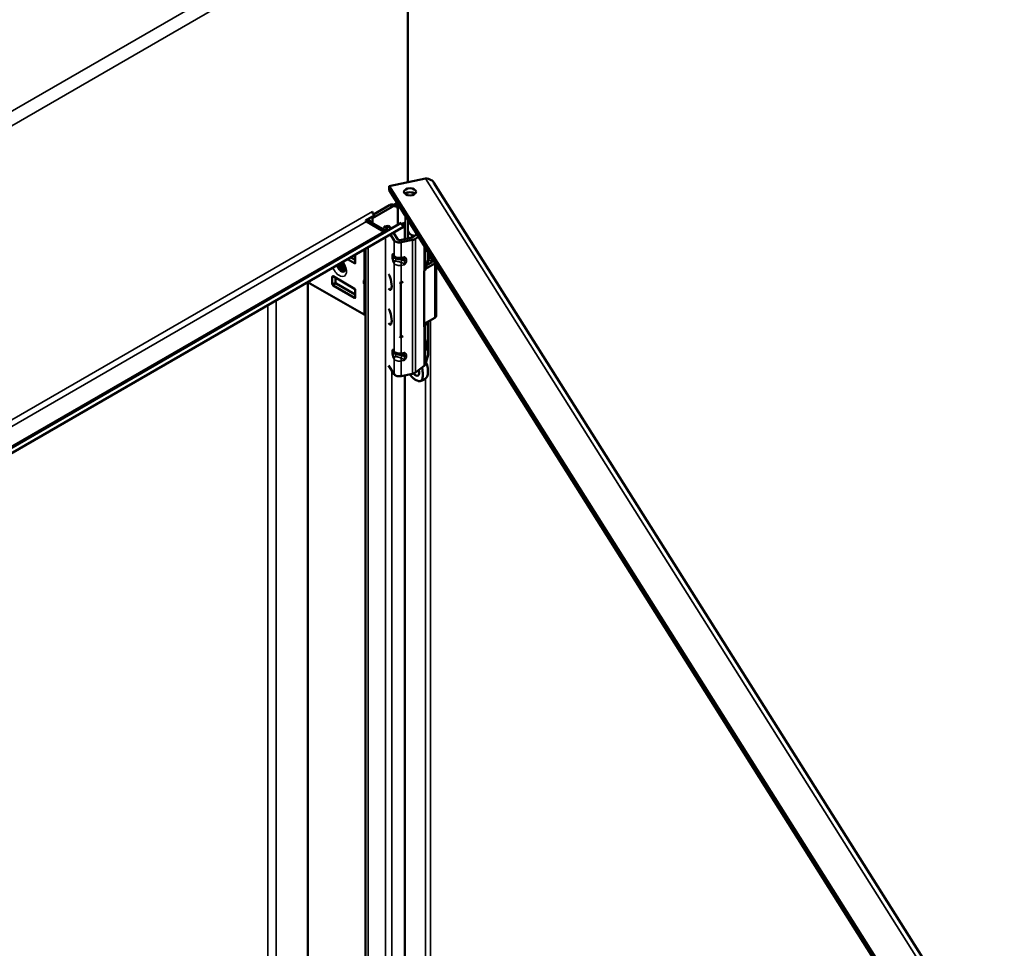
# Model space of a CAD drawing. Units: inches. Extents: x -92 to 339, y 6 to 214.
# Drawn here: x 209 to 224, y 158 to 173 of the extents above; entities that cross this region are included whole.
import ezdxf

# ---------------------------------------------------------------- set-up
doc = ezdxf.new("R2010")
doc.units = ezdxf.units.IN
doc.header["$LTSCALE"] = 10
doc.header["$MEASUREMENT"] = 0
doc.layers.add('Visible (ANSI)', color=7, linetype='Continuous', lineweight=50)
doc.layers.add('Visible Narrow (ANSI)', color=7, linetype='Continuous', lineweight=35)

msp = doc.modelspace()

# ---------------------------------------------------------------- linework, layer by layer
at = {"layer": 'Visible (ANSI)'}
for p, q in [((214.5833, 174.5833), (214.5833, 170.196)), ((214.2943, 170.1353), (214.852, 170.2525)), ((214.9826, 170.1899), (223.7511, 156.2808)), ((214.2943, 170.0749), (214.2943, 170.1353)), ((223.093, 156.1783), (214.2943, 170.1353)), ((223.093, 156.1179), (214.2943, 170.0749)), ((214.2973, 169.8446), (214.0516, 169.7028)), ((214.3598, 169.8508), (214.4036, 169.8255)), ((214.3604, 169.8504), (214.4157, 169.8823)), ((214.3866, 169.8353), (214.4297, 169.8602)), ((213.9281, 169.606), (214.0646, 169.6848)), ((214.0388, 169.746), (214.0388, 169.7462)), ((214.0388, 169.7462), (214.039, 169.7462)), ((214.039, 169.7462), (214.039, 169.7418)), ((214.0406, 169.6458), (214.3411, 169.8193)), ((214.0646, 169.6848), (214.0629, 169.6815)), ((214.4295, 169.7683), (214.4295, 169.5438)), ((196.9972, 159.4793), (214.4797, 169.5728)), ((214.2096, 169.4388), (213.9466, 169.5907)), ((214.0006, 169.6182), (213.9497, 169.5888)), ((213.9968, 169.616), (213.9968, 169.6103)), ((214.0208, 169.6572), (214.0406, 169.6458)), ((214.025, 169.5756), (214.2368, 169.4533)), ((214.0406, 169.5666), (214.0406, 169.6458)), ((214.4797, 169.5728), (214.5167, 169.5087)), ((214.495, 169.5464), (214.5364, 169.5703)), ((214.5364, 169.5703), (214.5364, 169.5276)), ((214.5791, 169.6232), (214.5791, 169.3296)), ((214.5834, 169.615), (214.5834, 169.4543)), ((197.0342, 159.4152), (214.5167, 169.5087)), ((214.2108, 169.4387), (214.2096, 169.4388)), ((214.2798, 169.5252), (214.2243, 169.5135)), ((214.25, 169.4932), (214.2745, 169.4544)), ((214.3206, 169.481), (214.3055, 169.5049)), ((214.314, 169.3917), (214.3704, 169.3023)), ((214.4259, 169.3139), (214.3601, 169.4183)), ((214.5364, 169.5276), (214.5135, 169.5144)), ((214.5364, 169.5276), (214.5364, 169.3206)), ((214.7198, 169.3999), (214.6538, 169.3493)), ((214.6351, 169.3413), (214.4605, 169.3046)), ((214.4807, 169.2726), (214.6553, 169.3093)), ((214.5834, 169.3739), (214.5834, 169.3304)), ((214.6627, 169.376), (214.6587, 169.3531)), ((214.701, 169.3288), (214.7439, 169.3617)), ((213.9327, 139.901), (213.9327, 169.1716)), ((214.8944, 169.123), (214.8944, 169.0173)), ((213.6558, 169.0117), (213.7632, 168.9497)), ((213.7742, 169.0012), (213.7059, 169.0406)), ((213.7742, 168.9561), (213.7742, 169.0722)), ((214.3628, 169.0723), (214.3751, 169.0528)), ((214.4738, 169.0181), (214.4799, 169.0194)), ((214.8528, 168.8587), (214.8925, 169.0033)), ((214.8542, 168.8639), (214.9949, 168.945)), ((214.9531, 168.9691), (214.87, 168.9211)), ((214.8909, 168.9937), (214.8899, 168.9937)), ((214.8909, 168.9937), (214.8909, 168.9332)), ((214.8929, 169.005), (214.9512, 168.9814)), ((214.9595, 169.0197), (214.8944, 169.046)), ((215.0162, 168.9297), (215.0162, 168.1412)), ((214.8339, 167.9707), (214.8339, 168.833)), ((213.0418, 168.6572), (213.0418, 155.7936)), ((213.9075, 168.1609), (213.0848, 168.6359)), ((213.4206, 168.6283), (213.4206, 168.7444)), ((213.4317, 168.7508), (213.7632, 168.5594)), ((213.4708, 168.7282), (213.4708, 168.6572)), ((213.4818, 168.6381), (213.7742, 168.4692)), ((213.9327, 168.6711), (213.9296, 168.6711)), ((213.9327, 168.6456), (213.9296, 168.6456)), ((214.4532, 168.656), (214.4737, 168.6441)), ((214.4737, 168.6441), (214.51, 168.6651)), ((214.4737, 168.6441), (214.4737, 167.8105)), ((213.7632, 168.4178), (213.4317, 168.6091)), ((213.7742, 168.5403), (213.7742, 168.4241)), ((214.8339, 168.0185), (214.9949, 168.1114)), ((214.8528, 167.9965), (214.8636, 168.0356)), ((214.8944, 168.0534), (214.8944, 167.7985)), ((214.4532, 167.8223), (214.4737, 167.8105)), ((214.4737, 167.8105), (214.51, 167.8315)), ((214.866, 167.6879), (214.8925, 167.7845)), ((214.8964, 167.7261), (214.8964, 167.7904)), ((214.3628, 167.6026), (214.3628, 167.6026)), ((214.3751, 167.5831), (214.3628, 167.6026)), ((214.866, 167.6075), (214.8925, 167.7041)), ((214.866, 167.6879), (214.866, 167.6075)), ((214.8944, 167.7117), (214.8944, 167.5574)), ((214.4799, 167.5497), (214.4738, 167.5484)), ((214.8528, 167.3988), (214.8925, 167.5434)), ((214.2864, 167.378), (214.3704, 167.2447)), ((214.701, 167.2712), (214.8339, 167.3731)), ((214.4807, 167.215), (214.6553, 167.2517)), ((214.5364, 167.2267), (214.5364, 155.4401))]:
    msp.add_line(p, q, dxfattribs=at)
msp.add_ellipse((214.6148, 170.049), major_axis=(0.0938, 0), ratio=0.5773503, dxfattribs=at)
for centre, major_axis, ratio, start_param, end_param in [((214.6148, 169.9886), (-0.0938, 0), 0.5773503, 3.7337387, 5.6910393), ((214.2973, 169.7426), (0.0625, 0.1083), 0.5773503, 0, 0.7853982), ((214.3411, 169.7173), (0.0625, 0.1083), 0.5773503, 5.4977871, 7.0685835), ((214.083, 169.7205), (-0.0312, 0.0541), 0.5773503, 0.7853982, 1.9252767), ((213.9466, 169.6417), (-0.0312, 0.0541), 0.5773503, 1.9252767, 2.3561945), ((214.0692, 169.6011), (-0.0625, 0), 0.5773503, 6.1922854, 7.0685835), ((214.7389, 169.615), (-0.1555, 0), 0.5773503, 6.2680975, 6.9964048), ((214.25, 169.3912), (-0.0257, 0.1223), 0.2792583, 5.6380942, 7.094511), ((214.3055, 169.4028), (-0.0257, 0.1223), 0.2792583, 5.6380942, 6.2831853), ((214.7389, 169.3739), (-0.1555, 0), 0.5773503, 5.8191773, 6.7453159), ((214.7389, 169.4543), (-0.1555, 0), 0.5773503, 0, 1.1950845), ((214.7389, 169.3739), (-0.0965, 0), 0.5773503, 6.1149968, 6.7541517), ((214.4512, 169.3192), (-0.086, 0), 0.5773503, 0.3490658, 1.9198622), ((214.4512, 169.3192), (-0.0269, 0), 0.5773503, 0.3490658, 1.9198622), ((214.6211, 169.3635), (-0.0409, 0), 0.5773503, 1.9198622, 2.4958208), ((214.6211, 169.3635), (0.1, 0), 0.5773503, 5.0614548, 5.6374135), ((213.7632, 169.0786), (0.0078, -0.0135), 0.5773503, 0.7853982, 1.2935928), ((213.9687, 169.2168), (-0.0865, 0), 0.5773503, 1.1400887, 1.1425963), ((213.6321, 168.9519), (-0.0398, 0.0688), 0.5773503, 1.4217388, 1.7198539), ((213.7632, 168.9625), (0.0078, -0.0135), 0.5773503, 5.4977871, 7.0685835), ((214.7389, 169.0014), (0.1526, 0), 0.5773503, 5.9921685, 6.1959188), ((214.7389, 169.0173), (0.1555, 0), 0.5773503, 6.1262183, 6.2831853), ((214.9433, 168.9748), (0.0139, 0), 0.5773503, 5.4977871, 7.2431164), ((214.9433, 168.9748), (0.073, 0), 0.5773503, 5.4977871, 5.6724134), ((213.5509, 168.905), (0.0465, -0.0805), 0.5773503, 6.2554637, 6.7197963), ((214.2873, 168.6731), (0.0279, -0.1326), 0.2792583, 5.6173917, 8.8003894), ((214.7541, 168.8677), (0.1, 0), 0.5773503, 5.6374135, 6.1262183), ((213.0848, 168.738), (0.0625, -0.1083), 0.5773503, 5.1105911, 5.4977871), ((213.4317, 168.738), (-0.0078, 0.0135), 0.5773503, 5.4977871, 7.0685835), ((213.4317, 168.6219), (-0.0078, 0.0135), 0.5773503, 0.7853982, 2.3561945), ((213.4818, 168.6508), (0.0078, -0.0135), 0.5773503, 3.9269908, 5.4977871), ((213.9204, 168.6998), (0.0273, -0.0215), 0.709013, 4.4370587, 5.2224569), ((213.9204, 168.6531), (0.0311, 0.01), 0.2540711, 3.8454589, 4.6308571), ((213.9517, 168.7072), (0.0414, 0.0278), 0.5549017, 3.5701286, 3.831928), ((213.9517, 168.6095), (0.0414, -0.0278), 0.5549017, 2.4512573, 2.7130567), ((213.7632, 168.5467), (0.0078, -0.0135), 0.5773503, 0.7853982, 2.3561945), ((213.7632, 168.4305), (0.0078, -0.0135), 0.5773503, 5.4977871, 7.0685835), ((214.2873, 168.1375), (0.0279, -0.1326), 0.2792583, 5.6173917, 8.8003894), ((213.9687, 168.1962), (-0.0865, 0), 0.5773503, 0.7853982, 1.1425963), ((214.9433, 168.1412), (0.073, 0), 0.5773503, 5.4977871, 6.2831853), ((214.7541, 168.0055), (0.1, 0), 0.5773503, 5.6374135, 6.1262183), ((214.7389, 167.7261), (0.1575, 0), 0.5773503, 5.6518692, 6.2831853), ((214.7389, 167.7904), (0.1575, 0), 0.5773503, 5.8953224, 6.4414644), ((214.7389, 167.7985), (0.1555, 0), 0.5773503, 6.1262183, 6.2831853), ((214.7389, 167.7182), (0.1555, 0), 0.5773503, 6.1262183, 6.1824219), ((214.7389, 167.5574), (0.1555, 0), 0.5773503, 6.1262183, 6.2831853), ((214.6211, 167.306), (0.1, 0), 0.5773503, 5.0614548, 5.6374135), ((214.7, 167.2932), (0.039, -0.0675), 0.5773503, 4.9424612, 7.6941513), ((214.7541, 167.4078), (0.1, 0), 0.5773503, 5.6374135, 6.1262183), ((214.4512, 167.2617), (-0.086, 0), 0.5773503, 0.3490658, 1.9198622)]:
    msp.add_ellipse(centre, major_axis=major_axis, ratio=ratio, start_param=start_param, end_param=end_param, dxfattribs=at)
for points, knots in [([(214.852, 170.2525), (214.8838, 170.2537), (214.9368, 170.2413), (214.972, 170.2061), (214.9823, 170.1898)], [0, 0, 0, 0, 0.6731984, 1.1203432, 1.1203432, 1.1203432, 1.1203432]), ([(214.2763, 169.4554), (214.2665, 169.4497), (214.2559, 169.4455), (214.2337, 169.4399), (214.2223, 169.4386), (214.2108, 169.4387)], [-0.17573643, -0.17573643, -0.17573643, -0.17573643, -0.08786821, -0.08786821, 0, 0, 0, 0]), ([(213.6141, 168.8476), (213.6129, 168.8466), (213.6117, 168.8457), (213.6104, 168.8449), (213.6086, 168.8437), (213.6066, 168.8428), (213.6045, 168.8422), (213.6009, 168.8412), (213.5969, 168.8409), (213.5928, 168.8414), (213.5903, 168.8417), (213.5878, 168.8423), (213.5852, 168.8431), (213.5828, 168.8439), (213.5805, 168.8449), (213.5781, 168.846), (213.5737, 168.8482), (213.5692, 168.8511), (213.5647, 168.8547), (213.5644, 168.8549), (213.5642, 168.8551), (213.5639, 168.8553), (213.5594, 168.859), (213.555, 168.8633), (213.5508, 168.8682), (213.5484, 168.871), (213.546, 168.8739), (213.5438, 168.877), (213.54, 168.8824), (213.5365, 168.888), (213.5334, 168.8939), (213.5325, 168.8957), (213.5316, 168.8976), (213.5307, 168.8994), (213.5299, 168.9011), (213.5291, 168.9029), (213.5284, 168.9047), (213.5258, 168.9109), (213.5238, 168.9172), (213.5222, 168.9235), (213.5214, 168.9268), (213.5208, 168.9301), (213.5203, 168.9334)], [1.35862883, 1.35862883, 1.35862883, 1.35862883, 1.38062403, 1.38062403, 1.38062403, 1.41167651, 1.41167651, 1.41167651, 1.46387211, 1.46387211, 1.46387211, 1.49463132, 1.49463132, 1.49463132, 1.52234662, 1.52234662, 1.52234662, 1.5742066, 1.5742066, 1.5742066, 1.57720247, 1.57720247, 1.57720247, 1.62933018, 1.62933018, 1.62933018, 1.65942624, 1.65942624, 1.65942624, 1.71078643, 1.71078643, 1.71078643, 1.72643567, 1.72643567, 1.72643567, 1.74134059, 1.74134059, 1.74134059, 1.79289032, 1.79289032, 1.79289032, 1.82034848, 1.82034848, 1.82034848, 1.82034848]), ([(213.533, 168.9408), (213.5336, 168.937), (213.5344, 168.9331), (213.5354, 168.9292), (213.5415, 168.9054), (213.5562, 168.8811), (213.5727, 168.8663), (213.5803, 168.8595), (213.5884, 168.8545), (213.596, 168.8519)], [-21.7323726, -21.7323726, -21.7323726, -21.7323726, -21.5747731, -21.5747731, -21.5747731, -20.6125937, -20.6125937, -20.6125937, -20.1667269, -20.1667269, -20.1667269, -20.1667269]), ([(213.6152, 168.8554), (213.6005, 168.8564), (213.582, 168.8686), (213.5677, 168.8876), (213.5551, 168.9043), (213.5456, 168.9262), (213.5425, 168.9463)], [26.2519202, 26.2519202, 26.2519202, 26.2519202, 27.1887714, 27.1887714, 27.1887714, 28.0144421, 28.0144421, 28.0144421, 28.0144421]), ([(213.5752, 168.8787), (213.5705, 168.8841), (213.5661, 168.8901), (213.5621, 168.8964), (213.5558, 168.9064), (213.5506, 168.9174), (213.5467, 168.9286)], [27.1026493, 27.1026493, 27.1026493, 27.1026493, 27.34785007, 27.34785007, 27.34785007, 27.73427753, 27.73427753, 27.73427753, 27.73427753]), ([(213.5552, 168.9536), (213.5577, 168.9373), (213.5642, 168.9199), (213.5734, 168.9051), (213.5848, 168.8865), (213.6005, 168.872), (213.6149, 168.8659)], [-28.0144188, -28.0144188, -28.0144188, -28.0144188, -27.3478501, -27.3478501, -27.3478501, -26.512176, -26.512176, -26.512176, -26.512176]), ([(213.6132, 168.8775), (213.6115, 168.8786), (213.6097, 168.8799), (213.608, 168.8813), (213.5909, 168.8951), (213.575, 168.9195), (213.5679, 168.9439), (213.5664, 168.9489), (213.5653, 168.954), (213.5646, 168.959)], [33.0065659, 33.0065659, 33.0065659, 33.0065659, 33.1070347, 33.1070347, 33.1070347, 34.0934119, 34.0934119, 34.0934119, 34.2988621, 34.2988621, 34.2988621, 34.2988621]), ([(213.5694, 168.9618), (213.5747, 168.9561), (213.5799, 168.9496), (213.59, 168.935), (213.5947, 168.9269), (213.603, 168.9103), (213.6064, 168.9019), (213.6114, 168.8861), (213.6132, 168.8787), (213.6151, 168.8661), (213.6153, 168.8607), (213.6151, 168.8527), (213.6146, 168.8498), (213.6139, 168.847), (213.6137, 168.8464), (213.6137, 168.8464)], [3.5569064, 3.5569064, 3.5569064, 3.5569064, 3.7877979, 3.7877979, 4.0360864, 4.0360864, 4.2849649, 4.2849649, 4.5247346, 4.5247346, 4.7476527, 4.7476527, 4.953043, 4.953043, 5.0986631, 5.0986631, 5.0986631, 5.0986631]), ([(214.3735, 169.0373), (214.3765, 169.0365), (214.3795, 169.0357), (214.3825, 169.0347), (214.3855, 169.0338), (214.3884, 169.0329), (214.3914, 169.0319)], [-0.051365946, -0.051365946, -0.051365946, -0.051365946, -0.025714814, -0.025714814, -0.025714814, 0, 0, 0, 0]), ([(214.4738, 169.0181), (214.4671, 169.0167), (214.4603, 169.0159), (214.4467, 169.0156), (214.4399, 169.0161), (214.4264, 169.0183), (214.4196, 169.0201), (214.4063, 169.0253), (214.3996, 169.0287), (214.3867, 169.0383), (214.3803, 169.0445), (214.3751, 169.0528)], [1.5707963, 1.5707963, 1.5707963, 1.5707963, 1.8849556, 1.8849556, 2.1991149, 2.1991149, 2.5132741, 2.5132741, 2.8274334, 2.8274334, 3.1415927, 3.1415927, 3.1415927, 3.1415927]), ([(214.4418, 169.0161), (214.4423, 169.016), (214.4429, 169.0159), (214.4446, 169.0154), (214.4459, 169.0151), (214.4564, 169.0123), (214.4651, 169.0102), (214.4789, 169.0072), (214.4826, 169.0064), (214.4912, 169.0046), (214.4947, 169.0039), (214.4985, 169.0031)], [0.14439141, 0.14439141, 0.14439141, 0.14439141, 0.14867066, 0.14867066, 0.15919978, 0.15919978, 0.23602876, 0.23602876, 0.26815691, 0.26815691, 0.29821382, 0.29821382, 0.29821382, 0.29821382]), ([(214.4985, 169.0031), (214.5017, 169.0024), (214.5048, 169.0017), (214.508, 169.001), (214.5111, 169.0002), (214.5142, 168.9995), (214.5172, 168.9986)], [0, 0, 0, 0, 0.025712786, 0.025712786, 0.025712786, 0.051365948, 0.051365948, 0.051365948, 0.051365948]), ([(213.596, 168.8238), (213.5903, 168.8211), (213.5836, 168.8205), (213.5705, 168.8228), (213.5643, 168.8251), (213.5517, 168.832), (213.5453, 168.8366), (213.5312, 168.8498), (213.5238, 168.8589), (213.5147, 168.8733), (213.5121, 168.8777), (213.5049, 168.8917), (213.5011, 168.9015), (213.4977, 168.9142), (213.4971, 168.917), (213.4966, 168.9198)], [0, 0, 0, 0, 0.08784992, 0.08784992, 0.15784358, 0.15784358, 0.229487, 0.229487, 0.32152979, 0.32152979, 0.36075942, 0.36075942, 0.44129553, 0.44129553, 0.46509092, 0.46509092, 0.46509092, 0.46509092]), ([(213.6009, 168.8268), (213.593, 168.8213), (213.5652, 168.8179), (213.5179, 168.8608), (213.5009, 168.9051), (213.4976, 168.9203)], [13.3015211, 13.3015211, 13.3015211, 13.3015211, 13.8773372, 14.8395167, 15.3665976, 15.3665976, 15.3665976, 15.3665976]), ([(213.5063, 168.9254), (213.5065, 168.9239), (213.5067, 168.9225), (213.5086, 168.9121), (213.5114, 168.903), (213.518, 168.8871), (213.5215, 168.8802), (213.5307, 168.8645), (213.5368, 168.8562), (213.5508, 168.8416), (213.5585, 168.8357), (213.5714, 168.8289), (213.5765, 168.827), (213.5879, 168.8249), (213.5939, 168.8254), (213.6021, 168.8293), (213.6049, 168.8314), (213.6095, 168.8368), (213.6113, 168.8399), (213.6127, 168.8434)], [0.4024307, 0.4024307, 0.4024307, 0.4024307, 0.41571769, 0.41571769, 0.49702342, 0.49702342, 0.5620946, 0.5620946, 0.65355268, 0.65355268, 0.75326627, 0.75326627, 0.82228048, 0.82228048, 0.9160644, 0.9160644, 0.97376481, 0.97376481, 1.0276691, 1.0276691, 1.0276691, 1.0276691]), ([(213.596, 168.8519), (213.6003, 168.8505), (213.6044, 168.8498), (213.6082, 168.8499), (213.6103, 168.8499), (213.6123, 168.8502), (213.6142, 168.8507), (213.6144, 168.8507), (213.6146, 168.8508), (213.6147, 168.8508)], [0.000032455, 0.000032455, 0.000032455, 0.000032455, 0.051168238, 0.051168238, 0.051168238, 0.079033265, 0.079033265, 0.079033265, 0.081468629, 0.081468629, 0.081468629, 0.081468629]), ([(214.3735, 167.5677), (214.3765, 167.5668), (214.3795, 167.566), (214.3825, 167.5651), (214.3855, 167.5641), (214.3884, 167.5632), (214.3914, 167.5622)], [-0.00081412, -0.00081412, -0.00081412, -0.00081412, 0.024843924, 0.024843924, 0.024843924, 0.050565669, 0.050565669, 0.050565669, 0.050565669]), ([(214.3751, 167.5831), (214.379, 167.5768), (214.3837, 167.5718), (214.3947, 167.5621), (214.4013, 167.5582), (214.4146, 167.5521), (214.4213, 167.55), (214.4348, 167.5471), (214.4416, 167.5463), (214.4551, 167.5459), (214.4619, 167.5464), (214.4704, 167.5477), (214.4721, 167.548), (214.4738, 167.5484)], [3.1415927, 3.1415927, 3.1415927, 3.1415927, 3.378944, 3.378944, 3.6903688, 3.6903688, 4.004528, 4.004528, 4.3186873, 4.3186873, 4.6328466, 4.6328466, 4.712389, 4.712389, 4.712389, 4.712389]), ([(214.4418, 167.5465), (214.4423, 167.5463), (214.4428, 167.5462), (214.4439, 167.5459), (214.4445, 167.5457), (214.4548, 167.543), (214.4639, 167.5408), (214.4783, 167.5376), (214.4822, 167.5368), (214.4909, 167.535), (214.4946, 167.5342), (214.4985, 167.5334)], [0.14405269, 0.14405269, 0.14405269, 0.14405269, 0.14794716, 0.14794716, 0.15316324, 0.15316324, 0.23338284, 0.23338284, 0.26647346, 0.26647346, 0.29760876, 0.29760876, 0.29760876, 0.29760876]), ([(214.4985, 167.5334), (214.5017, 167.5327), (214.5048, 167.532), (214.508, 167.5313), (214.5111, 167.5305), (214.5142, 167.5298), (214.5172, 167.5289)], [-0.050565669, -0.050565669, -0.050565669, -0.050565669, -0.024845954, -0.024845954, -0.024845954, 0.00081412, 0.00081412, 0.00081412, 0.00081412]), ([(214.8605, 167.4266), (214.8629, 167.4216), (214.8651, 167.4164), (214.8709, 167.4013), (214.8742, 167.3914), (214.877, 167.3817)], [0.03801627, 0.03801627, 0.03801627, 0.03801627, 0.08094181, 0.08094181, 0.16188302, 0.16188302, 0.16188302, 0.16188302]), ([(214.7, 167.1584), (214.7074, 167.1541), (214.7153, 167.1499), (214.7293, 167.1435), (214.7359, 167.1408), (214.7492, 167.137), (214.7557, 167.1359), (214.7711, 167.1368), (214.7788, 167.1402), (214.7942, 167.1536), (214.8005, 167.1654), (214.8109, 167.1979), (214.8133, 167.2215), (214.8125, 167.2752), (214.8079, 167.3075), (214.7993, 167.3368)], [0, 0, 0, 0, 0.08015198, 0.08015198, 0.14972408, 0.14972408, 0.22507492, 0.22507492, 0.33510352, 0.33510352, 0.48644124, 0.48644124, 0.70350251, 0.70350251, 0.97295347, 0.97295347, 0.97295347, 0.97295347]), ([(214.877, 167.3817), (214.8856, 167.3524), (214.8903, 167.3201), (214.8911, 167.2664), (214.8887, 167.2428), (214.8797, 167.2147), (214.8759, 167.2064), (214.8711, 167.1996)], [0.000001, 0.000001, 0.000001, 0.000001, 0.24565392, 0.24565392, 0.44352071, 0.44352071, 0.53596245, 0.53596245, 0.53596245, 0.53596245]), ([(214.6152, 167.2433), (214.6216, 167.2305), (214.6291, 167.2186), (214.6443, 167.2002), (214.6508, 167.1937), (214.664, 167.1823), (214.6707, 167.1773), (214.6846, 167.1677), (214.6925, 167.1627), (214.7, 167.1584)], [0.58419844, 0.58419844, 0.58419844, 0.58419844, 0.68177041, 0.68177041, 0.75046022, 0.75046022, 0.8138821, 0.8138821, 0.88694853, 0.88694853, 0.88694853, 0.88694853]), ([(214.8711, 167.1996), (214.8624, 167.1874), (214.8517, 167.1763), (214.8286, 167.1586), (214.816, 167.1516), (214.7909, 167.1418), (214.7784, 167.1385), (214.7657, 167.1367)], [0, 0, 0, 0, 0.11468153, 0.11468153, 0.22460376, 0.22460376, 0.32290324, 0.32290324, 0.32290324, 0.32290324])]:
    msp.add_open_spline(points, degree=3, knots=knots, dxfattribs=at)
for points in [[(213.5973, 168.8915), (213.5854, 168.9055), (213.5751, 168.9232), (213.5687, 168.9413)], [(213.5821, 168.9463), (213.5872, 168.931), (213.5956, 168.9161), (213.6054, 168.904)], [(214.3914, 169.0319), (214.3941, 169.031), (214.3969, 169.0301), (214.3997, 169.0292)], [(213.5557, 168.8629), (213.5424, 168.8777), (213.5308, 168.8972), (213.524, 168.9171)], [(213.6126, 168.8503), (213.6126, 168.8503), (213.6125, 168.8503), (213.6125, 168.8503)], [(214.3914, 167.5622), (214.3941, 167.5613), (214.3969, 167.5604), (214.3997, 167.5595)], [(214.7993, 167.3368), (214.7985, 167.3394), (214.7977, 167.342), (214.7968, 167.3446)]]:
    msp.add_open_spline(points, degree=3, dxfattribs=at)
at = {"layer": 'Visible Narrow (ANSI)'}
for p, q in [((196.5963, 164.4214), (214.4868, 174.7505)), ((214.5833, 174.5833), (196.6928, 164.2542)), ((223.6507, 156.2955), (214.852, 170.2525)), ((214.2973, 169.8446), (214.3411, 169.8193)), ((196.6928, 159.7313), (214.0388, 169.746)), ((214.5391, 169.3211), (214.5391, 169.6866)), ((213.9466, 169.5907), (196.737, 159.6547)), ((214.025, 169.5756), (213.9989, 169.5605)), ((197.0002, 159.5022), (214.2108, 169.4387)), ((214.3055, 169.5049), (214.25, 169.4932)), ((214.2364, 139.6925), (214.2364, 169.3469)), ((214.3704, 169.3023), (214.3704, 169.0696)), ((214.4807, 169.2726), (214.4807, 169.0399)), ((214.6553, 169.3093), (214.6553, 167.2517)), ((214.701, 169.3288), (214.701, 167.2712)), ((213.9075, 168.6892), (213.9075, 169.157)), ((213.9727, 169.1947), (213.9727, 139.8453)), ((214.3547, 169.0945), (214.3704, 169.0696)), ((214.8339, 169.2189), (214.8339, 168.833)), ((214.8528, 169.1889), (214.8528, 168.8587)), ((214.8925, 169.1261), (214.8925, 169.0033)), ((213.7632, 168.9497), (213.7742, 168.9561)), ((214.3408, 169.051), (214.3408, 169.0596)), ((214.3704, 168.9471), (214.3547, 168.972)), ((214.3662, 169.0436), (214.3662, 169.035)), ((214.3704, 168.9471), (214.3704, 167.5999)), ((214.4807, 169.0399), (214.5238, 169.049)), ((214.5238, 168.9265), (214.4807, 168.9174)), ((214.5245, 168.9923), (214.5245, 169.001)), ((214.562, 169.0001), (214.562, 168.9914)), ((214.9319, 169.0635), (214.9319, 169.0309)), ((214.9512, 168.9814), (214.9512, 168.9681)), ((214.9949, 168.945), (214.9949, 168.1114)), ((214.4807, 168.9174), (214.4807, 168.6589)), ((213.4317, 168.7508), (213.4206, 168.7444)), ((213.4206, 168.6283), (213.4708, 168.6572)), ((213.4818, 168.6381), (213.4317, 168.6091)), ((213.8983, 168.687), (213.9075, 168.6892)), ((213.8983, 168.6403), (213.8983, 168.687)), ((213.9075, 168.6276), (213.8983, 168.6403)), ((213.9075, 168.1609), (213.9075, 168.6276)), ((213.9204, 168.6724), (213.9204, 168.6444)), ((214.333, 168.6199), (214.333, 168.5814)), ((212.5579, 139.0746), (212.5579, 168.3778)), ((213.7632, 168.4178), (213.7742, 168.4241)), ((212.4312, 139.0014), (212.4312, 168.3046)), ((214.333, 168.0844), (214.333, 168.0459)), ((214.8925, 168.0523), (214.8925, 167.7845)), ((214.9319, 168.075), (214.9319, 155.1504)), ((214.8339, 167.9707), (214.8339, 167.3731)), ((214.8528, 167.9965), (214.8528, 167.3988)), ((214.4807, 167.8145), (214.4807, 167.5702)), ((214.3408, 167.5813), (214.3408, 167.5899)), ((214.3547, 167.6248), (214.3704, 167.5999)), ((214.3662, 167.5739), (214.3662, 167.5653)), ((214.4807, 167.5702), (214.5238, 167.5793)), ((214.8925, 167.7041), (214.8925, 167.5434)), ((214.3704, 167.4774), (214.3547, 167.5023)), ((214.3704, 167.4774), (214.3704, 167.2447)), ((214.5238, 167.4568), (214.4807, 167.4477)), ((214.4807, 167.4477), (214.4807, 167.215)), ((214.5245, 167.5227), (214.5245, 167.5313)), ((214.562, 167.5304), (214.562, 167.5217)), ((214.333, 167.3041), (214.333, 155.5504)), ((214.7993, 167.3368), (214.792, 167.341)), ((214.8518, 155.7963), (214.8518, 167.1774))]:
    msp.add_line(p, q, dxfattribs=at)
for centre, major_axis, ratio, start_param, end_param in [((213.5267, 168.8911), (0.0788, -0.1364), 0.5773503, 4.4561456, 8.1102251), ((214.3869, 169.0693), (-0.049, 0), 0.5773503, 0.3490658, 1.134464), ((214.3869, 169.0606), (-0.049, 0), 0.5773503, 0.3490658, 1.134464), ((214.4367, 169.1138), (-0.1043, 0.0842), 0.7399972, 1.4901622, 1.5620617), ((214.4349, 168.9723), (-0.1029, 0.0305), 0.6040916, 5.51857, 5.6077892), ((214.4512, 169.0865), (-0.086, 0), 0.5773503, 0.3490658, 1.9198622), ((214.4174, 169.0794), (-0.0423, -0.0267), 0.7672558, 5.832671, 6.2831853), ((214.4174, 168.957), (-0.0423, -0.0267), 0.7672558, 4.827277, 5.832671), ((214.4512, 168.9641), (-0.086, 0), 0.5773503, 0.3490658, 1.9198622), ((214.3676, 169.0007), (0.0274, 0.0406), 0.0784942, 5.6401189, 5.7249944), ((214.3676, 169.0147), (-0.0066, 0.0486), 0.5511681, 4.0104069, 4.9992534), ((214.4817, 168.984), (0.0274, 0.0406), 0.0784942, 4.26445, 5.2532964), ((214.4636, 168.9445), (0.0103, -0.0489), 0.2792583, 0.9257052, 1.9310993), ((214.4636, 169.067), (0.0103, -0.0489), 0.2792583, 0, 0.9257052), ((214.4817, 168.97), (-0.0066, 0.0486), 0.5511681, 5.3860759, 6.2278206), ((214.4558, 169.0637), (-0.1029, 0.0305), 0.6040916, 2.3769774, 2.4661966), ((214.454, 168.9222), (0.1043, -0.0842), 0.7399972, 1.4901622, 1.5620617), ((214.5452, 169.0266), (0.049, 0), 0.5773503, 4.2760567, 5.0614548), ((214.5452, 169.018), (-0.049, 0), 0.5773503, 1.134464, 1.9198622), ((213.5819, 168.9229), (0.0398, -0.0688), 0.5773503, 5.7513315, 6.1234591), ((213.9296, 168.7019), (0.0073, -0.0304), 0.8047379, 4.9471266, 5.9943242), ((213.9296, 168.6403), (-0.0254, -0.0182), 0.1380712, 4.6136534, 5.660851), ((214.3869, 167.5996), (-0.049, 0), 0.5773503, 0.3490658, 1.134464), ((214.3869, 167.5909), (-0.049, 0), 0.5773503, 0.3490658, 1.134464), ((214.4349, 167.5996), (-0.1004, 0.0542), 0.5343185, 1.1334002, 1.2226195), ((214.4367, 167.4572), (0.1043, -0.0842), 0.7399972, 2.6569436, 2.7288431), ((214.4512, 167.6168), (-0.086, 0), 0.5773503, 0.3490658, 1.9198622), ((214.4174, 167.6097), (-0.0423, -0.0267), 0.7672558, 5.832671, 6.2831853), ((214.3676, 167.531), (-0.0274, -0.0406), 0.0784942, 2.4985262, 2.5834017), ((214.4636, 167.5973), (0.0103, -0.0489), 0.2792583, 0, 0.9257052), ((214.4174, 167.4873), (0.0423, 0.0267), 0.7672558, 1.6856844, 2.6910784), ((214.4512, 167.4944), (-0.086, 0), 0.5773503, 0.3490658, 1.9198622), ((214.3676, 167.545), (0.0066, -0.0486), 0.5511681, 0.8688143, 1.8576607), ((214.4817, 167.5143), (-0.0274, -0.0406), 0.0784942, 1.1228573, 2.1117037), ((214.4636, 167.4748), (-0.0103, 0.0489), 0.2792583, 4.0672979, 5.0726919), ((214.4817, 167.5003), (-0.0066, 0.0486), 0.5511681, 5.3860759, 6.2278206), ((214.454, 167.6394), (-0.1043, 0.0842), 0.7399972, 2.6569436, 2.7288431), ((214.4558, 167.497), (-0.1004, 0.0542), 0.5343185, 4.2749929, 4.3642121), ((214.5452, 167.5569), (0.049, 0), 0.5773503, 4.2760567, 5.0614548), ((214.5452, 167.5483), (-0.049, 0), 0.5773503, 1.134464, 1.9198622)]:
    msp.add_ellipse(centre, major_axis=major_axis, ratio=ratio, start_param=start_param, end_param=end_param, dxfattribs=at)
for points, knots in [([(214.3408, 169.0596), (214.3408, 169.0655), (214.3411, 169.0709), (214.3416, 169.0758), (214.3421, 169.0806), (214.343, 169.085), (214.3441, 169.0884), (214.3452, 169.0919), (214.3466, 169.0945), (214.3484, 169.0958), (214.3492, 169.0965), (214.3502, 169.0968), (214.3513, 169.0967), (214.3518, 169.0967), (214.3523, 169.0965), (214.3529, 169.0961), (214.3532, 169.096), (214.3535, 169.0957), (214.3538, 169.0955), (214.3539, 169.0954), (214.3541, 169.0952), (214.3542, 169.095), (214.3543, 169.095), (214.3544, 169.0949), (214.3545, 169.0948), (214.3546, 169.0947), (214.3546, 169.0946), (214.3547, 169.0945)], [0, 0, 0, 0, 0.0005445545, 0.0005445545, 0.0005445545, 0.0010891091, 0.0010891091, 0.0010891091, 0.0016336636, 0.0016336636, 0.0016336636, 0.0019059409, 0.0019059409, 0.0019059409, 0.0020420795, 0.0020420795, 0.0020420795, 0.0021101681, 0.0021101681, 0.0021101681, 0.0021441934, 0.0021441934, 0.0021441934, 0.0021612058, 0.0021612058, 0.0021612058, 0.0021782181, 0.0021782181, 0.0021782181, 0.0021782181]), ([(214.3547, 169.0945), (214.3546, 169.0922), (214.3547, 169.0901), (214.3548, 169.0882), (214.355, 169.0863), (214.3552, 169.0846), (214.3554, 169.0828), (214.3559, 169.0793), (214.3567, 169.0756), (214.3577, 169.0716), (214.3596, 169.0634), (214.3625, 169.0539), (214.3662, 169.0436)], [-0.000009178, -0.000009178, -0.000009178, -0.000009178, 0.000221438, 0.000221438, 0.000221438, 0.0004520539, 0.0004520539, 0.0004520539, 0.0009132857, 0.0009132857, 0.0009132857, 0.0018355225, 0.0018355225, 0.0018355225, 0.0018355225]), ([(214.3547, 169.0945), (214.3547, 169.092), (214.3552, 169.0892), (214.3561, 169.0862), (214.3571, 169.0831), (214.3585, 169.0797), (214.3605, 169.0761), (214.3612, 169.0749), (214.362, 169.0736), (214.3628, 169.0723)], [3.14159265, 3.14159265, 3.14159265, 3.14159265, 3.33175301, 3.33175301, 3.33175301, 3.52518452, 3.52518452, 3.52518452, 3.59306248, 3.59306248, 3.59306248, 3.59306248]), ([(214.3547, 168.972), (214.3546, 168.9722), (214.3546, 168.9723), (214.3545, 168.9725), (214.3544, 168.9726), (214.3543, 168.9728), (214.3542, 168.9729), (214.3541, 168.9732), (214.3539, 168.9736), (214.3538, 168.9739), (214.3535, 168.9746), (214.3532, 168.9753), (214.3529, 168.976), (214.3523, 168.9775), (214.3518, 168.9791), (214.3513, 168.9807), (214.3502, 168.9839), (214.3492, 168.9873), (214.3484, 168.9908), (214.3466, 168.9977), (214.3452, 169.0049), (214.3441, 169.0119), (214.3429, 169.0188), (214.3421, 169.0258), (214.3416, 169.0323), (214.3411, 169.0388), (214.3408, 169.0451), (214.3408, 169.051)], [-0.0000099802, -0.0000099802, -0.0000099802, -0.0000099802, 0.0000073759, 0.0000073759, 0.0000073759, 0.0000247323, 0.0000247323, 0.0000247323, 0.0000594462, 0.0000594462, 0.0000594462, 0.0001288845, 0.0001288845, 0.0001288845, 0.0002678439, 0.0002678439, 0.0002678439, 0.0005459224, 0.0005459224, 0.0005459224, 0.0011020794, 0.0011020794, 0.0011020794, 0.0016582363, 0.0016582363, 0.0016582363, 0.0022143933, 0.0022143933, 0.0022143933, 0.0022143933]), ([(214.3662, 169.035), (214.3625, 169.0268), (214.3597, 169.017), (214.3578, 169.0063), (214.3577, 169.0061), (214.3577, 169.006), (214.3577, 169.0059), (214.3567, 169.0004), (214.3559, 168.9947), (214.3554, 168.9889), (214.3552, 168.986), (214.355, 168.9831), (214.3548, 168.9803), (214.3547, 168.9774), (214.3546, 168.9746), (214.3547, 168.972)], [0.0000002208, 0.0000002208, 0.0000002208, 0.0000002208, 0.0009048918, 0.0009048918, 0.0009048918, 0.000916313, 0.000916313, 0.000916313, 0.0013744695, 0.0013744695, 0.0013744695, 0.0016035478, 0.0016035478, 0.0016035478, 0.0018326261, 0.0018326261, 0.0018326261, 0.0018326261]), ([(214.3922, 168.9861), (214.3813, 168.9886), (214.3714, 168.9888), (214.3647, 168.9863), (214.358, 168.9838), (214.3547, 168.9786), (214.3547, 168.972)], [5.2777913, 5.2777913, 5.2777913, 5.2777913, 5.7805939, 5.7805939, 5.7805939, 6.2831853, 6.2831853, 6.2831853, 6.2831853]), ([(214.4727, 168.9645), (214.4664, 168.9675), (214.4597, 168.9696), (214.4531, 168.9714), (214.4525, 168.9716), (214.452, 168.9717), (214.4514, 168.9719), (214.448, 168.9728), (214.4446, 168.9737), (214.4412, 168.9745), (214.4375, 168.9755), (214.4339, 168.9764), (214.4303, 168.9774), (214.4267, 168.9783), (214.4232, 168.9793), (214.4198, 168.9803), (214.4167, 168.9812), (214.4136, 168.9821), (214.4106, 168.9829), (214.4101, 168.983), (214.4096, 168.9832), (214.4091, 168.9833), (214.4033, 168.9848), (214.3977, 168.986), (214.3922, 168.9861)], [0, 0, 0, 0, 0.0005338678, 0.0005338678, 0.0005338678, 0.0005796343, 0.0005796343, 0.0005796343, 0.0008566124, 0.0008566124, 0.0008566124, 0.0011593103, 0.0011593103, 0.0011593103, 0.0014610347, 0.0014610347, 0.0014610347, 0.0017389028, 0.0017389028, 0.0017389028, 0.0017849618, 0.0017849618, 0.0017849618, 0.002318537, 0.002318537, 0.002318537, 0.002318537]), ([(214.5238, 168.9265), (214.5238, 168.929), (214.5232, 168.9315), (214.5219, 168.9342), (214.5206, 168.9368), (214.5186, 168.9395), (214.5159, 168.9422), (214.5143, 168.9438), (214.5125, 168.9454), (214.5104, 168.947), (214.5067, 168.9497), (214.5022, 168.9524), (214.4972, 168.9549), (214.4918, 168.9576), (214.4857, 168.9601), (214.4793, 168.9623), (214.4771, 168.9631), (214.4749, 168.9638), (214.4727, 168.9645)], [3.1415927, 3.1415927, 3.1415927, 3.1415927, 3.331753, 3.331753, 3.331753, 3.5251845, 3.5251845, 3.5251845, 3.64123, 3.64123, 3.64123, 3.848193, 3.848193, 3.848193, 4.0720658, 4.0720658, 4.0720658, 4.1469867, 4.1469867, 4.1469867, 4.1469867]), ([(214.4799, 169.0194), (214.4919, 169.0219), (214.5026, 169.0256), (214.5102, 169.0302), (214.5193, 169.0357), (214.5238, 169.0424), (214.5238, 169.049)], [5.360122, 5.360122, 5.360122, 5.360122, 5.78059389, 5.78059389, 5.78059389, 6.28318531, 6.28318531, 6.28318531, 6.28318531]), ([(214.5238, 169.049), (214.524, 169.049), (214.5243, 169.049), (214.5245, 169.049), (214.5247, 169.049), (214.5249, 169.049), (214.5251, 169.049), (214.5255, 169.0491), (214.5259, 169.049), (214.5263, 169.049), (214.5272, 169.049), (214.528, 169.0489), (214.5288, 169.0488), (214.5303, 169.0486), (214.5318, 169.0482), (214.5333, 169.0477), (214.5362, 169.0468), (214.5389, 169.0454), (214.5413, 169.0439), (214.5461, 169.0408), (214.55, 169.0367), (214.5531, 169.0321), (214.5561, 169.0276), (214.5584, 169.0224), (214.5598, 169.017), (214.5613, 169.0116), (214.562, 169.006), (214.562, 169.0001)], [-0.0000099802, -0.0000099802, -0.0000099802, -0.0000099802, 0.0000073759, 0.0000073759, 0.0000073759, 0.0000247323, 0.0000247323, 0.0000247323, 0.0000594462, 0.0000594462, 0.0000594462, 0.0001288845, 0.0001288845, 0.0001288845, 0.0002678439, 0.0002678439, 0.0002678439, 0.0005459224, 0.0005459224, 0.0005459224, 0.0011020794, 0.0011020794, 0.0011020794, 0.0016582364, 0.0016582364, 0.0016582364, 0.0022143933, 0.0022143933, 0.0022143933, 0.0022143933]), ([(214.5245, 169.001), (214.5281, 169.0092), (214.5297, 169.0174), (214.5292, 169.0251), (214.5292, 169.0252), (214.5292, 169.0253), (214.5292, 169.0254), (214.5289, 169.0293), (214.528, 169.033), (214.5269, 169.0367), (214.5263, 169.0385), (214.5256, 169.0404), (214.5251, 169.0424), (214.5245, 169.0444), (214.5241, 169.0466), (214.5238, 169.049)], [0.0000002208, 0.0000002208, 0.0000002208, 0.0000002208, 0.0009048918, 0.0009048918, 0.0009048918, 0.000916313, 0.000916313, 0.000916313, 0.0013744695, 0.0013744695, 0.0013744695, 0.0016035478, 0.0016035478, 0.0016035478, 0.001832626, 0.001832626, 0.001832626, 0.001832626]), ([(214.5238, 168.9265), (214.5241, 168.929), (214.5245, 168.9317), (214.5251, 168.9344), (214.5256, 168.9372), (214.5263, 168.94), (214.5269, 168.9428), (214.528, 168.9484), (214.5289, 168.9541), (214.5292, 168.9597), (214.5298, 168.971), (214.5282, 168.9821), (214.5245, 168.9923)], [-0.000009178, -0.000009178, -0.000009178, -0.000009178, 0.000221438, 0.000221438, 0.000221438, 0.0004520539, 0.0004520539, 0.0004520539, 0.0009132857, 0.0009132857, 0.0009132857, 0.0018355225, 0.0018355225, 0.0018355225, 0.0018355225]), ([(214.562, 168.9914), (214.562, 168.9855), (214.5613, 168.9796), (214.5598, 168.9735), (214.5584, 168.9675), (214.5561, 168.9614), (214.5531, 168.9556), (214.55, 168.9497), (214.5461, 168.944), (214.5413, 168.9389), (214.5389, 168.9363), (214.5362, 168.9339), (214.5333, 168.9317), (214.5318, 168.9306), (214.5303, 168.9296), (214.5288, 168.9287), (214.528, 168.9283), (214.5272, 168.9278), (214.5263, 168.9275), (214.5259, 168.9273), (214.5255, 168.9271), (214.5251, 168.9269), (214.5249, 168.9268), (214.5247, 168.9268), (214.5245, 168.9267), (214.5243, 168.9266), (214.524, 168.9265), (214.5238, 168.9265)], [0, 0, 0, 0, 0.0005445545, 0.0005445545, 0.0005445545, 0.0010891091, 0.0010891091, 0.0010891091, 0.0016336636, 0.0016336636, 0.0016336636, 0.0019059409, 0.0019059409, 0.0019059409, 0.0020420795, 0.0020420795, 0.0020420795, 0.0021101681, 0.0021101681, 0.0021101681, 0.0021441934, 0.0021441934, 0.0021441934, 0.0021612058, 0.0021612058, 0.0021612058, 0.0021782181, 0.0021782181, 0.0021782181, 0.0021782181]), ([(214.3408, 167.5899), (214.3408, 167.5958), (214.3411, 167.6012), (214.3416, 167.6061), (214.3421, 167.611), (214.343, 167.6153), (214.3441, 167.6187), (214.3452, 167.6222), (214.3466, 167.6248), (214.3484, 167.6261), (214.3492, 167.6268), (214.3502, 167.6271), (214.3513, 167.627), (214.3518, 167.627), (214.3523, 167.6268), (214.3529, 167.6264), (214.3532, 167.6263), (214.3535, 167.6261), (214.3538, 167.6258), (214.3539, 167.6257), (214.3541, 167.6255), (214.3542, 167.6253), (214.3543, 167.6253), (214.3544, 167.6252), (214.3545, 167.6251), (214.3546, 167.625), (214.3546, 167.6249), (214.3547, 167.6248)], [0, 0, 0, 0, 0.0005445545, 0.0005445545, 0.0005445545, 0.0010891091, 0.0010891091, 0.0010891091, 0.0016336636, 0.0016336636, 0.0016336636, 0.0019059409, 0.0019059409, 0.0019059409, 0.0020420795, 0.0020420795, 0.0020420795, 0.0021101661, 0.0021101661, 0.0021101661, 0.0021441924, 0.0021441924, 0.0021441924, 0.0021612053, 0.0021612053, 0.0021612053, 0.0021782181, 0.0021782181, 0.0021782181, 0.0021782181]), ([(214.3547, 167.5023), (214.3546, 167.5025), (214.3546, 167.5026), (214.3545, 167.5028), (214.3544, 167.5029), (214.3543, 167.5031), (214.3542, 167.5032), (214.3541, 167.5035), (214.3539, 167.5039), (214.3538, 167.5042), (214.3535, 167.5049), (214.3532, 167.5056), (214.3529, 167.5064), (214.3523, 167.5078), (214.3518, 167.5094), (214.3513, 167.511), (214.3502, 167.5142), (214.3492, 167.5177), (214.3484, 167.5211), (214.3466, 167.528), (214.3452, 167.5352), (214.3441, 167.5422), (214.343, 167.5491), (214.3421, 167.556), (214.3416, 167.5626), (214.3411, 167.5691), (214.3408, 167.5754), (214.3408, 167.5813)], [-0.0000099802, -0.0000099802, -0.0000099802, -0.0000099802, 0.0000073674, 0.0000073674, 0.0000073674, 0.0000247153, 0.0000247153, 0.0000247153, 0.0000594123, 0.0000594123, 0.0000594123, 0.0001288165, 0.0001288165, 0.0001288165, 0.0002677074, 0.0002677074, 0.0002677074, 0.0005456461, 0.0005456461, 0.0005456461, 0.0011015236, 0.0011015236, 0.0011015236, 0.0016574011, 0.0016574011, 0.0016574011, 0.0022132785, 0.0022132785, 0.0022132785, 0.0022132785]), ([(214.3547, 167.6248), (214.3546, 167.6225), (214.3547, 167.6204), (214.3548, 167.6185), (214.355, 167.6166), (214.3552, 167.6149), (214.3554, 167.6132), (214.3559, 167.6096), (214.3567, 167.6059), (214.3577, 167.6019), (214.3577, 167.6018), (214.3577, 167.6017), (214.3578, 167.6016), (214.3597, 167.5935), (214.3625, 167.5841), (214.3662, 167.5739)], [-0.000009178, -0.000009178, -0.000009178, -0.000009178, 0.000221438, 0.000221438, 0.000221438, 0.0004520539, 0.0004520539, 0.0004520539, 0.0009132857, 0.0009132857, 0.0009132857, 0.0009248469, 0.0009248469, 0.0009248469, 0.0018355272, 0.0018355272, 0.0018355272, 0.0018355272]), ([(214.3662, 167.5653), (214.3625, 167.557), (214.3597, 167.5471), (214.3577, 167.5363), (214.3567, 167.5308), (214.3559, 167.525), (214.3554, 167.5192), (214.3552, 167.5163), (214.355, 167.5134), (214.3548, 167.5106), (214.3547, 167.5077), (214.3546, 167.5049), (214.3547, 167.5023)], [0.0000002255, 0.0000002255, 0.0000002255, 0.0000002255, 0.0009135349, 0.0009135349, 0.0009135349, 0.0013752803, 0.0013752803, 0.0013752803, 0.0016044937, 0.0016044937, 0.0016044937, 0.0018337071, 0.0018337071, 0.0018337071, 0.0018337071]), ([(214.4799, 167.5497), (214.484, 167.5505), (214.4879, 167.5515), (214.4916, 167.5526), (214.497, 167.5543), (214.5019, 167.5562), (214.5062, 167.5583), (214.5077, 167.5591), (214.5091, 167.5598), (214.5104, 167.5606), (214.5139, 167.5628), (214.5167, 167.565), (214.5188, 167.5674), (214.5209, 167.5698), (214.5224, 167.5723), (214.5231, 167.5747), (214.5236, 167.5762), (214.5238, 167.5778), (214.5238, 167.5793)], [2.21853274, 2.21853274, 2.21853274, 2.21853274, 2.3608047, 2.3608047, 2.3608047, 2.56901332, 2.56901332, 2.56901332, 2.64195529, 2.64195529, 2.64195529, 2.83587251, 2.83587251, 2.83587251, 3.02639396, 3.02639396, 3.02639396, 3.14159265, 3.14159265, 3.14159265, 3.14159265]), ([(214.5238, 167.5793), (214.524, 167.5793), (214.5243, 167.5793), (214.5245, 167.5793), (214.5247, 167.5793), (214.5249, 167.5793), (214.5251, 167.5793), (214.5255, 167.5794), (214.5259, 167.5794), (214.5263, 167.5793), (214.5272, 167.5793), (214.528, 167.5792), (214.5288, 167.5791), (214.5303, 167.5789), (214.5318, 167.5785), (214.5333, 167.578), (214.5362, 167.5771), (214.5389, 167.5758), (214.5413, 167.5742), (214.5461, 167.5711), (214.55, 167.567), (214.5531, 167.5625), (214.5561, 167.5579), (214.5584, 167.5527), (214.5598, 167.5473), (214.5613, 167.5419), (214.562, 167.5363), (214.562, 167.5304)], [-0.0000099802, -0.0000099802, -0.0000099802, -0.0000099802, 0.0000073674, 0.0000073674, 0.0000073674, 0.0000247153, 0.0000247153, 0.0000247153, 0.0000594123, 0.0000594123, 0.0000594123, 0.0001288165, 0.0001288165, 0.0001288165, 0.0002677074, 0.0002677074, 0.0002677074, 0.0005456461, 0.0005456461, 0.0005456461, 0.0011015236, 0.0011015236, 0.0011015236, 0.0016574011, 0.0016574011, 0.0016574011, 0.0022132785, 0.0022132785, 0.0022132785, 0.0022132785]), ([(214.5245, 167.5313), (214.5282, 167.5396), (214.5297, 167.5479), (214.5292, 167.5556), (214.5289, 167.5595), (214.528, 167.5633), (214.5269, 167.567), (214.5263, 167.5689), (214.5256, 167.5707), (214.5251, 167.5727), (214.5245, 167.5747), (214.5241, 167.5769), (214.5238, 167.5793)], [0.0000002255, 0.0000002255, 0.0000002255, 0.0000002255, 0.0009135349, 0.0009135349, 0.0009135349, 0.0013752803, 0.0013752803, 0.0013752803, 0.0016044937, 0.0016044937, 0.0016044937, 0.0018337071, 0.0018337071, 0.0018337071, 0.0018337071]), ([(214.3922, 167.5164), (214.3873, 167.5175), (214.3826, 167.5182), (214.3784, 167.5183), (214.3744, 167.5185), (214.3708, 167.5182), (214.3677, 167.5175), (214.3666, 167.5172), (214.3656, 167.5169), (214.3646, 167.5165), (214.362, 167.5155), (214.3599, 167.5142), (214.3584, 167.5125), (214.3568, 167.5108), (214.3558, 167.5088), (214.3552, 167.5066), (214.3549, 167.5053), (214.3547, 167.5038), (214.3547, 167.5023)], [2.1361986, 2.1361986, 2.1361986, 2.1361986, 2.3608047, 2.3608047, 2.3608047, 2.5690133, 2.5690133, 2.5690133, 2.6419553, 2.6419553, 2.6419553, 2.8358725, 2.8358725, 2.8358725, 3.026394, 3.026394, 3.026394, 3.1415927, 3.1415927, 3.1415927, 3.1415927]), ([(214.4727, 167.4948), (214.4695, 167.4963), (214.4662, 167.4976), (214.4596, 167.4999), (214.4563, 167.5008), (214.4525, 167.5019), (214.452, 167.5021), (214.448, 167.5031), (214.4445, 167.504), (214.4375, 167.5058), (214.4338, 167.5067), (214.4302, 167.5077), (214.4302, 167.5077), (214.4267, 167.5087), (214.4232, 167.5096), (214.4167, 167.5115), (214.4136, 167.5124), (214.4101, 167.5133), (214.4096, 167.5135), (214.406, 167.5144), (214.403, 167.5151), (214.3973, 167.5161), (214.3948, 167.5164), (214.3922, 167.5164)], [0, 0, 0, 0, 0.0002709498, 0.0002709498, 0.0005318963, 0.0005318963, 0.0005778104, 0.0005778104, 0.0008544596, 0.0008544596, 0.0011555792, 0.0011556208, 0.0011556208, 0.0011556208, 0.001455729, 0.001455729, 0.0017334312, 0.0017334312, 0.0017790537, 0.0017790537, 0.0020637806, 0.0020637806, 0.0023112416, 0.0023112416, 0.0023112416, 0.0023112416]), ([(214.5238, 167.4568), (214.5238, 167.4633), (214.5193, 167.4706), (214.5102, 167.4774), (214.5011, 167.4841), (214.4876, 167.4902), (214.4727, 167.4948)], [0, 0, 0, 0, 0.5025914, 0.5025914, 0.5025914, 1.005394, 1.005394, 1.005394, 1.005394]), ([(214.5238, 167.4568), (214.5241, 167.4593), (214.5245, 167.462), (214.5251, 167.4647), (214.5256, 167.4675), (214.5263, 167.4703), (214.5269, 167.4731), (214.528, 167.4787), (214.5289, 167.4844), (214.5292, 167.49), (214.5292, 167.4901), (214.5292, 167.4903), (214.5292, 167.4904), (214.5297, 167.5016), (214.5281, 167.5125), (214.5245, 167.5227)], [-0.000009178, -0.000009178, -0.000009178, -0.000009178, 0.000221438, 0.000221438, 0.000221438, 0.0004520539, 0.0004520539, 0.0004520539, 0.0009132857, 0.0009132857, 0.0009132857, 0.0009248469, 0.0009248469, 0.0009248469, 0.0018355272, 0.0018355272, 0.0018355272, 0.0018355272]), ([(214.562, 167.5217), (214.562, 167.5158), (214.5613, 167.5099), (214.5598, 167.5038), (214.5584, 167.4978), (214.5561, 167.4917), (214.5531, 167.4859), (214.55, 167.48), (214.5461, 167.4743), (214.5413, 167.4692), (214.5389, 167.4666), (214.5362, 167.4642), (214.5333, 167.462), (214.5318, 167.4609), (214.5303, 167.4599), (214.5288, 167.459), (214.528, 167.4586), (214.5272, 167.4581), (214.5263, 167.4578), (214.5259, 167.4576), (214.5255, 167.4574), (214.5251, 167.4572), (214.5249, 167.4571), (214.5247, 167.4571), (214.5245, 167.457), (214.5243, 167.4569), (214.524, 167.4569), (214.5238, 167.4568)], [0, 0, 0, 0, 0.0005445545, 0.0005445545, 0.0005445545, 0.0010891091, 0.0010891091, 0.0010891091, 0.0016336636, 0.0016336636, 0.0016336636, 0.0019059409, 0.0019059409, 0.0019059409, 0.0020420795, 0.0020420795, 0.0020420795, 0.0021101663, 0.0021101663, 0.0021101663, 0.0021441925, 0.0021441925, 0.0021441925, 0.0021612054, 0.0021612054, 0.0021612054, 0.0021782181, 0.0021782181, 0.0021782181, 0.0021782181])]:
    msp.add_open_spline(points, degree=3, knots=knots, dxfattribs=at)
for points in [[(213.9075, 168.6892), (213.9146, 168.6888), (213.9233, 168.6885), (213.9327, 168.6882)], [(213.9327, 168.6083), (213.9234, 168.613), (213.9148, 168.6196), (213.9075, 168.6276)], [(213.9327, 168.6718), (213.9316, 168.6716), (213.9306, 168.6714), (213.9296, 168.6711)], [(213.9296, 168.6456), (213.9306, 168.6442), (213.9317, 168.6429), (213.9327, 168.6416)], [(214.3547, 167.6248), (214.3547, 167.6189), (214.3574, 167.6112), (214.3628, 167.6026)]]:
    msp.add_open_spline(points, degree=3, dxfattribs=at)

doc.saveas('drawing.dxf')
